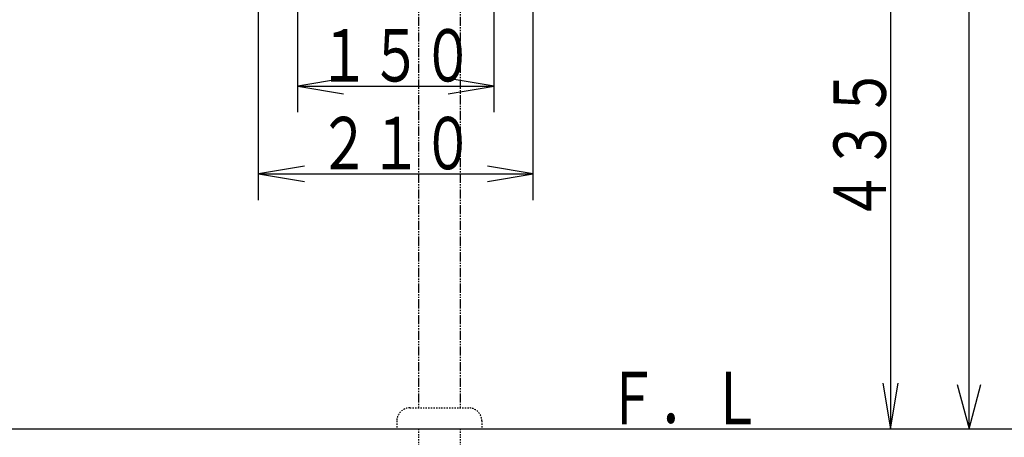
# Model space of a CAD drawing. Extents: x -10 to 1999, y 115 to 2915.
# Drawn here: x 392 to 1145, y 654 to 973 of the extents above; entities that cross this region are included whole.
import ezdxf
from ezdxf.enums import TextEntityAlignment as Align

# ---------------------------------------------------------------- set-up
doc = ezdxf.new("R2010")
doc.units = 0
doc.header["$MEASUREMENT"] = 0
doc.linetypes.add('EXLTYPE2', pattern=[2, 1, -1])
doc.linetypes.add('EXLTYPE4', pattern=[12, 7, -1, 1, -1, 1, -1])
for name, color, linetype in [('トラップ', 7, 'CONTINUOUS'), ('寸法', 7, 'CONTINUOUS'), ('枠', 7, 'CONTINUOUS'), ('止水栓', 7, 'CONTINUOUS'), ('洗面器', 7, 'CONTINUOUS')]:
    doc.layers.add(name, color=color, linetype=linetype)
doc.styles.add('EXCADSTD', font='monotxt', dxfattribs={"bigfont": 'extfont'})

msp = doc.modelspace()

# ---------------------------------------------------------------- linework, layer by layer
at = {"layer": 'トラップ', "color": 3, "linetype": 'CONTINUOUS'}
msp.add_line((1118.000031, 660), (1118.000031, 1380), dxfattribs=at)
at = {"layer": 'トラップ', "color": 6, "linetype": 'EXLTYPE4'}
for p, q in [((729.200012, 1095.000061), (729.200012, 676.000061)), ((697.200012, 1083.000336), (697.200012, 676.000061))]:
    msp.add_line(p, q, dxfattribs=at)
at = {"layer": 'トラップ', "color": 6, "linetype": 'EXLTYPE2'}
for p, q in [((690.700104, 676.000061), (735.700104, 676.000061)), ((680.700104, 666.000061), (680.700104, 660)), ((745.700104, 666.000061), (745.700104, 660)), ((697.200012, 660), (697.200012, 635)), ((729.200012, 660), (729.200012, 635))]:
    msp.add_line(p, q, dxfattribs=at)
at = {"layer": 'トラップ', "color": 3, "linetype": 'CONTINUOUS', "flags": 128}
msp.add_lwpolyline([(1108.941345, 693.807373), (1118.000031, 660), (1127.058716, 693.807373)], dxfattribs=at)
at = {"layer": 'トラップ', "color": 6, "linetype": 'EXLTYPE2'}
for centre, start, end in [((690.700104, 666.000061), 90.000015, 180), ((735.700104, 666.000061), 359.999969, 90.000015)]:
    msp.add_arc(centre, 10, start, end, dxfattribs=at)
at = {"layer": '寸法', "color": 3, "linetype": 'CONTINUOUS'}
for p, q in [((1058.00003, 1095), (1058.00003, 660)), ((640, 927.832235), (605, 921.998901)), ((640, 927.832235), (605, 921.998901)), ((755, 921.998901), (720, 927.832235)), ((755, 921.998901), (720, 927.832235)), ((605, 921.998901), (755, 921.998901)), ((605, 921.998901), (640, 916.165568)), ((605, 921.998901), (755, 921.998901)), ((605, 921.998901), (640, 916.165568)), ((720, 916.165568), (755, 921.998901)), ((720, 916.165568), (755, 921.998901)), ((610, 860.732235), (575, 854.898901)), ((785, 854.898901), (750, 860.732235)), ((575, 854.898901), (785, 854.898901)), ((575, 854.898901), (610, 849.065568)), ((750, 849.065568), (785, 854.898901)), ((1052.166697, 695), (1058.00003, 660)), ((1058.00003, 660), (1063.833364, 695))]:
    msp.add_line(p, q, dxfattribs=at)
at = {"layer": '止水栓', "color": 6, "linetype": 'CONTINUOUS'}
for p, q in [((605, 901.998901), (605, 1233)), ((755, 901.998901), (755, 1233))]:
    msp.add_line(p, q, dxfattribs=at)
at = {"layer": '洗面器', "color": 6, "linetype": 'CONTINUOUS'}
for p, q in [((575, 834.898901), (575, 1228.25119)), ((785, 834.898901), (785, 1228.25119))]:
    msp.add_line(p, q, dxfattribs=at)
at = {"layer": '洗面器', "color": 7, "linetype": 'CONTINUOUS'}
msp.add_line((369, 660), (1195, 660), dxfattribs=at)

# ---------------------------------------------------------------- texts
at = {"layer": '寸法', "color": 2, "linetype": 'CONTINUOUS', "style": 'EXCADSTD', "width": 0.833}
for s, p, p2 in [('１５０', (620.5, 925.498901), (739.5, 925.498901)), ('１５０', (620.5, 925.498901), (739.5, 925.498901)), ('２１０', (620.5, 858.398901), (739.5, 858.398901))]:
    msp.add_text(s, height=40, dxfattribs=at).set_placement(p, p2, align=Align.FIT)
msp.add_text('４３５', height=40, rotation=90, dxfattribs=at).set_placement((1054.50003, 818), (1054.50003, 937), align=Align.FIT)
at = {"layer": '枠', "color": 2, "linetype": 'CONTINUOUS', "style": 'EXCADSTD', "width": 0.833}
msp.add_text('Ｆ．Ｌ', height=40, dxfattribs=at).set_placement((841, 663.5), (960, 663.5), align=Align.FIT)

doc.saveas('drawing.dxf')
